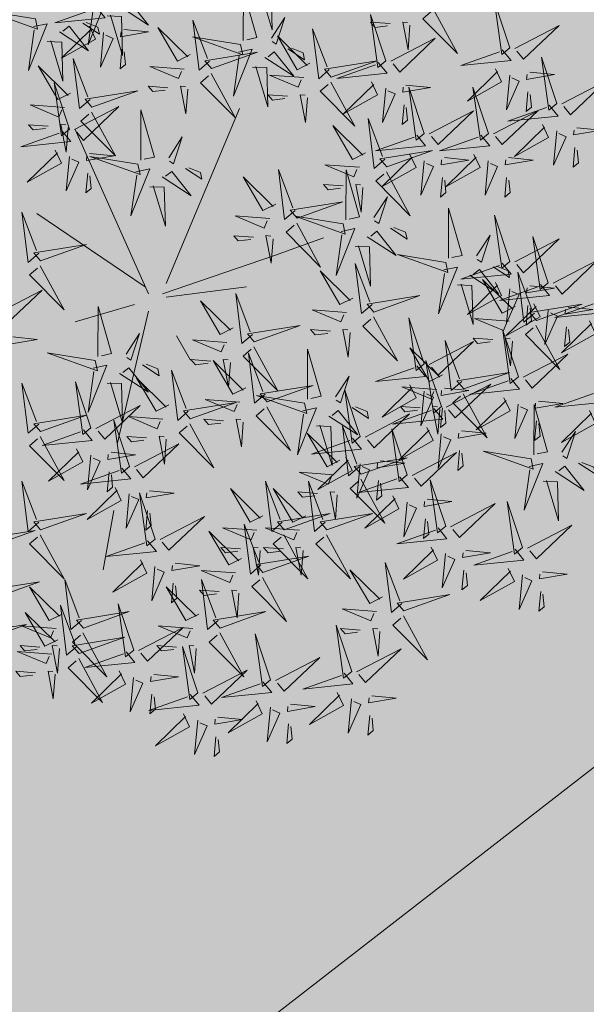
# Model space of a CAD drawing. Units: metres. Extents: x -237 to 552603, y -222 to 6580579.
# Drawn here: x 551752 to 551754, y 6580274 to 6580277 of the extents above; entities that cross this region are included whole.
import ezdxf

# ---------------------------------------------------------------- set-up
doc = ezdxf.new("R2010")
doc.units = ezdxf.units.M
for name, color, linetype in [('+PUUD', 86, 'Continuous'), ('LN-HACTH', 7, 'Continuous'), ('OPT-kaitsevöönd', 7, 'Continuous'), ('plan_ala', 7, 'Continuous'), ('Planeeritav haljastus', 7, 'Continuous')]:
    doc.layers.add(name, color=color, linetype=linetype)

# ---------------------------------------------------------------- blocks, each defined once
blk = doc.blocks.new('dsfsdf')
at = {"layer": '+PUUD', "color": 32, "lineweight": 13}
for p, q in [((545104.8467, 6584745.7646), (545105.0814, 6584746.3228)), ((545104.7908, 6584745.7311), (545104.5561, 6584746.2558)), ((545104.7796, 6584745.7535), (545104.4332, 6584745.9879)), ((545105.1932, 6584745.8539), (545105.3497, 6584745.9097)), ((545104.8355, 6584745.7311), (545105.1932, 6584745.8539)), ((545104.8467, 6584745.72), (545105.1038, 6584745.7535)), ((545104.7461, 6584745.6976), (545104.5561, 6584745.6418)), ((545104.7908, 6584745.6753), (545104.6902, 6584745.2511)), ((545104.8802, 6584745.5972), (545104.9249, 6584745.519)), ((545104.6791, 6584745.039), (545104.6455, 6584744.8493))]:
    blk.add_line(p, q, dxfattribs=at)
at = {"layer": '+PUUD', "lineweight": 13}
for points in [[(545105.136, 6584746.7005), (545105.1821, 6584746.6988), (545105.1855, 6584746.5741), (545105.147, 6584746.7028)], [(545104.6139, 6584746.6664), (545104.6576, 6584746.6756), (545104.5977, 6584746.5262), (545104.6162, 6584746.6555)], [(545105.0931, 6584746.5402), (545105.0937, 6584746.7), (545105.1368, 6584746.5494), (545105.104, 6584746.5425)], [(545104.6232, 6584746.6471), (545104.6517, 6584746.6126), (545104.4914, 6584746.5964), (545104.6146, 6584746.64)], [(545104.6974, 6584746.6498), (545104.79, 6584746.5894), (545104.7279, 6584746.6676), (545104.7083, 6584746.6521)], [(545105.7006, 6584746.6389), (545105.777, 6584746.4986), (545105.6667, 6584746.6098), (545105.6921, 6584746.6317)], [(545105.9446, 6584746.5163), (545105.8952, 6584746.6639), (545105.9187, 6584746.495), (545105.9446, 6584746.5163)], [(545104.4291, 6584746.6088), (545104.2754, 6584746.6335), (545104.436, 6584746.576), (545104.4291, 6584746.6088)], [(545104.6582, 6584746.6187), (545104.7042, 6584746.617), (545104.7076, 6584746.4922), (545104.6691, 6584746.621)], [(545105.1829, 6584746.5477), (545105.2261, 6584746.6138), (545105.1984, 6584746.5281), (545105.1852, 6584746.5367)], [(545105.5486, 6584746.4754), (545105.4993, 6584746.623), (545105.5228, 6584746.4541), (545105.5486, 6584746.4754)], [(545104.4228, 6584746.5846), (545104.4665, 6584746.5938), (545104.4066, 6584746.4443), (545104.4251, 6584746.5737)], [(545104.5062, 6584746.568), (545104.5989, 6584746.5076), (545104.5367, 6584746.5858), (545104.5172, 6584746.5703)], [(545104.6015, 6584746.5857), (545104.6213, 6584746.5441), (545104.5124, 6584746.4832), (545104.6086, 6584746.5771)], [(545104.5805, 6584746.595), (545104.6334, 6584746.5605), (545104.6288, 6584746.5823), (545104.5914, 6584746.5973)], [(545104.7115, 6584746.5751), (545104.7902, 6584746.5674), (545104.7014, 6584746.5522), (545104.7029, 6584746.568)], [(545104.9239, 6584746.4949), (545104.8828, 6584746.4742), (545104.8197, 6584746.5819), (545104.9155, 6584746.4876)], [(545104.9857, 6584746.4744), (545104.9518, 6584746.4452), (545104.9323, 6584746.6051), (545104.9785, 6584746.4828)], [(545105.368, 6584746.4471), (545105.3341, 6584746.418), (545105.3146, 6584746.5778), (545105.3607, 6584746.4556)], [(545105.5625, 6584746.5939), (545105.4995, 6584746.5986), (545105.514, 6584746.5817), (545105.554, 6584746.5866)], [(545105.6255, 6584746.5891), (545105.6195, 6584746.5104), (545105.6024, 6584746.5988), (545105.6182, 6584746.5976)], [(545105.9603, 6584746.5148), (545106.1022, 6584746.5883), (545105.9887, 6584746.4803), (545105.9674, 6584746.5062)], [(545104.6471, 6584746.5654), (545104.6366, 6584746.4553), (545104.6771, 6584746.5466), (545104.6543, 6584746.5568)], [(545105.0844, 6584746.527), (545104.9308, 6584746.5517), (545105.0913, 6584746.4942), (545105.0844, 6584746.527)], [(545105.3062, 6584746.4676), (545105.265, 6584746.4469), (545105.202, 6584746.5546), (545105.2977, 6584746.4603)], [(545105.5643, 6584746.4739), (545105.7063, 6584746.5474), (545105.5928, 6584746.4394), (545105.5715, 6584746.4653)], [(545104.4671, 6584746.5369), (545104.5131, 6584746.5352), (545104.5165, 6584746.4104), (545104.478, 6584746.5392)], [(545104.7055, 6584746.5122), (545104.6995, 6584746.4493), (545104.7167, 6584746.4635), (545104.7126, 6584746.5035)], [(545105.0781, 6584746.5028), (545105.1218, 6584746.512), (545105.0619, 6584746.3625), (545105.0804, 6584746.4919)], [(545105.2358, 6584746.5132), (545105.2887, 6584746.4787), (545105.2842, 6584746.5005), (545105.2467, 6584746.5155)], [(545104.6035, 6584746.3517), (545104.5696, 6584746.3225), (545104.5501, 6584746.4824), (545104.5962, 6584746.3601)], [(545104.9918, 6584746.4502), (545105.1384, 6584746.5025), (545104.97, 6584746.4756), (545104.9918, 6584746.4502)], [(545105.1615, 6584746.4861), (545105.2542, 6584746.4258), (545105.1921, 6584746.504), (545105.1725, 6584746.4884)], [(545105.9202, 6584746.5107), (545105.9487, 6584746.4762), (545105.7884, 6584746.46), (545105.9116, 6584746.5036)], [(545106.0947, 6584746.339), (545106.0454, 6584746.4866), (545106.0689, 6584746.3177), (545106.0947, 6584746.339)], [(545104.5417, 6584746.3721), (545104.5005, 6584746.3515), (545104.4374, 6584746.4592), (545104.5332, 6584746.3648)], [(545104.9046, 6584746.4488), (545104.7943, 6584746.4571), (545104.8864, 6584746.4185), (545104.8961, 6584746.4415)], [(545105.1224, 6584746.4551), (545105.1684, 6584746.4534), (545105.1718, 6584746.3286), (545105.1333, 6584746.4574)], [(545105.3741, 6584746.4229), (545105.5207, 6584746.4753), (545105.3523, 6584746.4483), (545105.3741, 6584746.4229)], [(545105.5243, 6584746.4698), (545105.5527, 6584746.4353), (545105.3925, 6584746.4191), (545105.5157, 6584746.4627)], [(545105.8985, 6584746.4493), (545105.9183, 6584746.4078), (545105.8094, 6584746.3469), (545105.9056, 6584746.4407)], [(545104.9906, 6584746.4344), (545105.067, 6584746.294), (545104.9567, 6584746.4053), (545104.9821, 6584746.4271)], [(545105.2869, 6584746.4215), (545105.1766, 6584746.4298), (545105.2687, 6584746.3912), (545105.2784, 6584746.4142)], [(545105.9442, 6584746.4291), (545105.9336, 6584746.319), (545105.9741, 6584746.4103), (545105.9513, 6584746.4204)], [(545106.0085, 6584746.4387), (545106.0872, 6584746.4311), (545105.9984, 6584746.4159), (545105.9999, 6584746.4316)], [(545104.5383, 6584746.2572), (545104.489, 6584746.4048), (545104.5125, 6584746.2359), (545104.5383, 6584746.2572)], [(545104.8525, 6584746.3893), (545104.7895, 6584746.3941), (545104.8041, 6584746.3771), (545104.844, 6584746.382)], [(545104.9155, 6584746.3846), (545104.9095, 6584746.3058), (545104.8925, 6584746.3942), (545104.9083, 6584746.3931)], [(545105.3729, 6584746.4071), (545105.4493, 6584746.2668), (545105.339, 6584746.378), (545105.3644, 6584746.3999)], [(545105.5026, 6584746.4084), (545105.5224, 6584746.3668), (545105.4134, 6584746.306), (545105.5097, 6584746.3998)], [(545105.5482, 6584746.3882), (545105.5377, 6584746.2781), (545105.5782, 6584746.3694), (545105.5553, 6584746.3795)], [(545105.6126, 6584746.3978), (545105.6912, 6584746.3902), (545105.6025, 6584746.375), (545105.604, 6584746.3907)], [(545105.6715, 6584746.2436), (545105.6221, 6584746.3912), (545105.6457, 6584746.2223), (545105.6715, 6584746.2436)], [(545105.8763, 6584746.2436), (545105.8269, 6584746.3912), (545105.8505, 6584746.2223), (545105.8763, 6584746.2436)], [(545106.1105, 6584746.3375), (545106.2524, 6584746.4111), (545106.1389, 6584746.303), (545106.1176, 6584746.3289)], [(545104.6095, 6584746.3274), (545104.7561, 6584746.3798), (545104.5877, 6584746.3528), (545104.6095, 6584746.3274)], [(545105.2348, 6584746.3621), (545105.1718, 6584746.3668), (545105.1863, 6584746.3498), (545105.2263, 6584746.3548)], [(545105.2978, 6584746.3573), (545105.2918, 6584746.2786), (545105.2748, 6584746.367), (545105.2905, 6584746.3658)], [(545106.0025, 6584746.3758), (545105.9965, 6584746.3129), (545106.0138, 6584746.3271), (545106.0096, 6584746.3672)], [(545104.5223, 6584746.3261), (545104.412, 6584746.3343), (545104.5042, 6584746.2957), (545104.5138, 6584746.3188)], [(545104.554, 6584746.2557), (545104.696, 6584746.3293), (545104.5825, 6584746.2212), (545104.5612, 6584746.2471)], [(545105.6066, 6584746.3349), (545105.6006, 6584746.272), (545105.6178, 6584746.2862), (545105.6137, 6584746.3263)], [(545106.0704, 6584746.3335), (545106.0988, 6584746.299), (545105.9386, 6584746.2827), (545106.0618, 6584746.3264)], [(545104.6083, 6584746.3117), (545104.6848, 6584746.1713), (545104.5744, 6584746.2826), (545104.5999, 6584746.3044)], [(545104.7654, 6584746.1584), (545104.7661, 6584746.3182), (545104.8092, 6584746.1676), (545104.7763, 6584746.1607)], [(545105.5455, 6584746.1608), (545105.5116, 6584746.1316), (545105.4921, 6584746.2915), (545105.5382, 6584746.1692)], [(545105.6872, 6584746.2421), (545105.8291, 6584746.3156), (545105.7157, 6584746.2076), (545105.6943, 6584746.2334)], [(545105.892, 6584746.2421), (545106.0339, 6584746.3156), (545105.9205, 6584746.2076), (545105.8991, 6584746.2334)], [(545104.4702, 6584746.2666), (545104.4072, 6584746.2713), (545104.4218, 6584746.2544), (545104.4618, 6584746.2593)], [(545104.5333, 6584746.2619), (545104.5273, 6584746.1831), (545104.5102, 6584746.2715), (545104.526, 6584746.2703)], [(545105.4837, 6584746.1812), (545105.4425, 6584746.1606), (545105.3794, 6584746.2683), (545105.4752, 6584746.1739)], [(545106.0487, 6584746.2721), (545106.0685, 6584746.2305), (545105.9595, 6584746.1696), (545106.0558, 6584746.2635)], [(545106.1587, 6584746.2614), (545106.2373, 6584746.2538), (545106.1486, 6584746.2386), (545106.1501, 6584746.2543)], [(545104.514, 6584746.2516), (545104.5424, 6584746.2172), (545104.3822, 6584746.2009), (545104.5054, 6584746.2445)], [(545104.8552, 6584746.1659), (545104.8984, 6584746.232), (545104.8707, 6584746.1463), (545104.8575, 6584746.1549)], [(545105.6472, 6584746.238), (545105.6756, 6584746.2035), (545105.5154, 6584746.1873), (545105.6386, 6584746.2309)], [(545105.852, 6584746.238), (545105.8804, 6584746.2035), (545105.7202, 6584746.1873), (545105.8433, 6584746.2309)], [(545106.0943, 6584746.2518), (545106.0838, 6584746.1417), (545106.1243, 6584746.233), (545106.1014, 6584746.2432)], [(545106.1527, 6584746.1985), (545106.1467, 6584746.1356), (545106.1639, 6584746.1498), (545106.1598, 6584746.1899)], [(545104.6023, 6584746.1796), (545104.6809, 6584746.172), (545104.5922, 6584746.1568), (545104.5937, 6584746.1725)], [(545104.7568, 6584746.1452), (545104.6031, 6584746.1699), (545104.7637, 6584746.1124), (545104.7568, 6584746.1452)], [(545105.5516, 6584746.1365), (545105.6981, 6584746.1889), (545105.5298, 6584746.1619), (545105.5516, 6584746.1365)], [(545105.6254, 6584746.1766), (545105.6453, 6584746.135), (545105.5363, 6584746.0742), (545105.6325, 6584746.168)], [(545105.7355, 6584746.166), (545105.8141, 6584746.1584), (545105.7254, 6584746.1432), (545105.7269, 6584746.1589)], [(545105.8302, 6584746.1766), (545105.85, 6584746.135), (545105.7411, 6584746.0742), (545105.8373, 6584746.168)], [(545105.9403, 6584746.166), (545106.0189, 6584746.1584), (545105.9302, 6584746.1432), (545105.9317, 6584746.1589)], [(545105.4643, 6584746.1352), (545105.3541, 6584746.1434), (545105.4462, 6584746.1048), (545105.4559, 6584746.1279)], [(545105.6711, 6584746.1563), (545105.6606, 6584746.0463), (545105.701, 6584746.1376), (545105.6782, 6584746.1477)], [(545105.8759, 6584746.1563), (545105.8654, 6584746.0463), (545105.9058, 6584746.1376), (545105.883, 6584746.1477)], [(545104.5963, 6584746.1167), (545104.5903, 6584746.0538), (545104.6075, 6584746.068), (545104.6034, 6584746.1081)], [(545104.7504, 6584746.121), (545104.7942, 6584746.1302), (545104.7342, 6584745.9807), (545104.7527, 6584746.1101)], [(545104.8339, 6584746.1043), (545104.9265, 6584746.044), (545104.8644, 6584746.1222), (545104.8448, 6584746.1066)], [(545104.9081, 6584746.1314), (545104.9611, 6584746.0969), (545104.9565, 6584746.1187), (545104.9191, 6584746.1337)], [(545105.197, 6584746.0176), (545105.1558, 6584745.9969), (545105.0927, 6584746.1046), (545105.1885, 6584746.0103)], [(545105.2588, 6584745.9971), (545105.2249, 6584745.968), (545105.2054, 6584746.1279), (545105.2515, 6584746.0056)], [(545105.4207, 6584745.9675), (545105.4214, 6584746.1273), (545105.4645, 6584745.9767), (545105.4317, 6584745.9698)], [(545105.5504, 6584746.1208), (545105.6268, 6584745.9804), (545105.5165, 6584746.0916), (545105.5419, 6584746.1135)], [(545105.7295, 6584746.1031), (545105.7235, 6584746.0402), (545105.7407, 6584746.0544), (545105.7366, 6584746.0945)], [(545105.9343, 6584746.1031), (545105.9283, 6584746.0402), (545105.9455, 6584746.0544), (545105.9414, 6584746.0945)], [(545104.7947, 6584746.0733), (545104.8408, 6584746.0716), (545104.8442, 6584745.9468), (545104.8057, 6584746.0756)], [(545105.4123, 6584746.0757), (545105.3493, 6584746.0804), (545105.3638, 6584746.0635), (545105.4038, 6584746.0684)], [(545105.4753, 6584746.071), (545105.4693, 6584745.9922), (545105.4523, 6584746.0806), (545105.468, 6584746.0794)], [(545105.5105, 6584745.975), (545105.5537, 6584746.0411), (545105.5261, 6584745.9554), (545105.5128, 6584745.964)], [(545105.2649, 6584745.9729), (545105.4114, 6584746.0253), (545105.243, 6584745.9983), (545105.2649, 6584745.9729)], [(545104.4396, 6584745.8608), (545104.4057, 6584745.8316), (545104.3862, 6584745.9915), (545104.4324, 6584745.8692)], [(545105.1776, 6584745.9715), (545105.0674, 6584745.9798), (545105.1595, 6584745.9412), (545105.1692, 6584745.9642)], [(545105.4121, 6584745.9543), (545105.2584, 6584745.979), (545105.419, 6584745.9215), (545105.4121, 6584745.9543)], [(545105.7484, 6584745.8448), (545105.7491, 6584746.0046), (545105.7922, 6584745.854), (545105.7593, 6584745.8471)], [(545105.9446, 6584745.8345), (545105.8952, 6584745.9821), (545105.9187, 6584745.8132), (545105.9446, 6584745.8345)], [(545105.2637, 6584745.9572), (545105.3401, 6584745.8168), (545105.2298, 6584745.928), (545105.2552, 6584745.9499)], [(545105.1256, 6584745.9121), (545105.0626, 6584745.9168), (545105.0771, 6584745.8999), (545105.1171, 6584745.9048)], [(545105.1886, 6584745.9073), (545105.1826, 6584745.8286), (545105.1656, 6584745.917), (545105.1813, 6584745.9158)], [(545105.4058, 6584745.9301), (545105.4495, 6584745.9393), (545105.3896, 6584745.7898), (545105.4081, 6584745.9192)], [(545105.4892, 6584745.9134), (545105.5818, 6584745.8531), (545105.5197, 6584745.9313), (545105.5001, 6584745.9157)], [(545105.5635, 6584745.9405), (545105.6164, 6584745.906), (545105.6118, 6584745.9278), (545105.5744, 6584745.9428)], [(545105.8382, 6584745.8522), (545105.8814, 6584745.9184), (545105.8537, 6584745.8327), (545105.8405, 6584745.8413)], [(545104.4457, 6584745.8366), (545104.5923, 6584745.8889), (545104.4239, 6584745.8619), (545104.4457, 6584745.8366)], [(545105.4501, 6584745.8824), (545105.4961, 6584745.8807), (545105.4995, 6584745.7559), (545105.461, 6584745.8847)], [(545105.9603, 6584745.833), (545106.1022, 6584745.9065), (545105.9887, 6584745.7985), (545105.9674, 6584745.8244)], [(545106.0674, 6584745.7663), (545106.0181, 6584745.9139), (545106.0416, 6584745.745), (545106.0674, 6584745.7663)], [(545105.7398, 6584745.8315), (545105.5861, 6584745.8563), (545105.7467, 6584745.7988), (545105.7398, 6584745.8315)], [(545105.5045, 6584745.6971), (545105.4706, 6584745.668), (545105.4511, 6584745.8279), (545105.4973, 6584745.7056)], [(545105.9202, 6584745.8289), (545105.9487, 6584745.7944), (545105.7884, 6584745.7782), (545105.9116, 6584745.8218)], [(545105.8911, 6584745.8177), (545105.9441, 6584745.7832), (545105.9395, 6584745.8051), (545105.9021, 6584745.82)], [(545106.0831, 6584745.7648), (545106.2251, 6584745.8384), (545106.1116, 6584745.7303), (545106.0903, 6584745.7562)], [(545105.4427, 6584745.7176), (545105.4016, 6584745.6969), (545105.3385, 6584745.8046), (545105.4343, 6584745.7103)], [(545105.7334, 6584745.8074), (545105.7772, 6584745.8166), (545105.7172, 6584745.6671), (545105.7357, 6584745.7965)], [(545105.8169, 6584745.7907), (545105.9095, 6584745.7304), (545105.8474, 6584745.8085), (545105.8278, 6584745.793)], [(545106.0233, 6584745.6699), (545105.9894, 6584745.6407), (545105.9699, 6584745.8006), (545106.0161, 6584745.6783)], [(545105.7777, 6584745.7597), (545105.8238, 6584745.7579), (545105.8272, 6584745.6332), (545105.7887, 6584745.762)], [(545105.8985, 6584745.7676), (545105.9183, 6584745.726), (545105.8094, 6584745.6651), (545105.9056, 6584745.7589)], [(545105.9615, 6584745.6903), (545105.9204, 6584745.6697), (545105.8573, 6584745.7774), (545105.9531, 6584745.6831)], [(545106.0431, 6584745.7608), (545106.0715, 6584745.7263), (545105.9113, 6584745.71), (545106.0345, 6584745.7537)], [(545106.0085, 6584745.7569), (545106.0872, 6584745.7493), (545105.9984, 6584745.7341), (545105.9999, 6584745.7498)], [(545104.3083, 6584745.6694), (545104.4502, 6584745.7429), (545104.3367, 6584745.6349), (545104.3154, 6584745.6607)], [(545105.1223, 6584745.6017), (545105.0884, 6584745.5725), (545105.0689, 6584745.7324), (545105.115, 6584745.6102)], [(545105.9442, 6584745.7473), (545105.9336, 6584745.6372), (545105.9741, 6584745.7285), (545105.9513, 6584745.7386)], [(545105.0605, 6584745.6222), (545105.0193, 6584745.6015), (545104.9562, 6584745.7092), (545105.052, 6584745.6149)], [(545105.5106, 6584745.6729), (545105.6572, 6584745.7253), (545105.4888, 6584745.6983), (545105.5106, 6584745.6729)], [(545106.0214, 6584745.6994), (545106.0412, 6584745.6578), (545105.9322, 6584745.5969), (545106.0285, 6584745.6908)], [(545106.0025, 6584745.694), (545105.9965, 6584745.6311), (545106.0138, 6584745.6453), (545106.0096, 6584745.6854)], [(545106.0294, 6584745.6456), (545106.176, 6584745.698), (545106.0076, 6584745.671), (545106.0294, 6584745.6456)], [(545106.2206, 6584745.7062), (545106.249, 6584745.6717), (545106.0888, 6584745.6555), (545106.212, 6584745.6991)], [(545104.6289, 6584745.5311), (545104.6295, 6584745.691), (545104.6726, 6584745.5403), (545104.6398, 6584745.5334)], [(545105.4234, 6584745.6715), (545105.3131, 6584745.6798), (545105.4052, 6584745.6412), (545105.4149, 6584745.6643)], [(545106.067, 6584745.6791), (545106.0565, 6584745.569), (545106.097, 6584745.6603), (545106.0741, 6584745.6705)], [(545106.1314, 6584745.6887), (545106.21, 6584745.6811), (545106.1213, 6584745.6659), (545106.1228, 6584745.6816)], [(545105.5094, 6584745.6572), (545105.5858, 6584745.5168), (545105.4755, 6584745.628), (545105.5009, 6584745.6499)], [(545105.6715, 6584745.5073), (545105.6221, 6584745.6549), (545105.6457, 6584745.486), (545105.6715, 6584745.5073)], [(545105.9422, 6584745.6443), (545105.8319, 6584745.6525), (545105.924, 6584745.614), (545105.9337, 6584745.637)], [(545106.1988, 6584745.6448), (545106.2187, 6584745.6032), (545106.1097, 6584745.5424), (545106.206, 6584745.6362)], [(545104.7187, 6584745.5386), (545104.7619, 6584745.6047), (545104.7342, 6584745.5191), (545104.721, 6584745.5277)], [(545105.1283, 6584745.5775), (545105.2749, 6584745.6298), (545105.1065, 6584745.6029), (545105.1283, 6584745.5775)], [(545105.3713, 6584745.6121), (545105.3083, 6584745.6168), (545105.3229, 6584745.5999), (545105.3628, 6584745.6048)], [(545105.4343, 6584745.6074), (545105.4283, 6584745.5286), (545105.4113, 6584745.617), (545105.4271, 6584745.6158)], [(545105.9719, 6584745.4663), (545105.9225, 6584745.614), (545105.946, 6584745.445), (545105.9719, 6584745.4663)], [(545106.0282, 6584745.6299), (545106.1047, 6584745.4895), (545105.9943, 6584745.6008), (545106.0197, 6584745.6226)], [(545106.1254, 6584745.6258), (545106.1194, 6584745.5629), (545106.1366, 6584745.5771), (545106.1325, 6584745.6172)], [(545104.3566, 6584745.5933), (545104.4352, 6584745.5857), (545104.3465, 6584745.5704), (545104.348, 6584745.5862)], [(545105.0411, 6584745.5761), (545104.9308, 6584745.5844), (545105.023, 6584745.5458), (545105.0326, 6584745.5688)], [(545105.6872, 6584745.5057), (545105.8291, 6584745.5793), (545105.7157, 6584745.4712), (545105.6943, 6584745.4971)], [(545105.7913, 6584745.4517), (545105.7573, 6584745.4226), (545105.7378, 6584745.5824), (545105.784, 6584745.4602)], [(545105.8901, 6584745.5848), (545105.8271, 6584745.5895), (545105.8417, 6584745.5726), (545105.8816, 6584745.5775)], [(545105.9531, 6584745.5801), (545105.9471, 6584745.5013), (545105.9301, 6584745.5897), (545105.9459, 6584745.5886)], [(545105.1271, 6584745.5617), (545105.2036, 6584745.4213), (545105.0932, 6584745.5326), (545105.1187, 6584745.5544)], [(545105.1632, 6584745.4108), (545105.1293, 6584745.3816), (545105.1098, 6584745.5415), (545105.156, 6584745.4193)], [(545105.2979, 6584745.3948), (545105.2985, 6584745.5546), (545105.3416, 6584745.404), (545105.3088, 6584745.3971)], [(545105.7294, 6584745.4722), (545105.6883, 6584745.4515), (545105.6252, 6584745.5592), (545105.721, 6584745.4649)], [(545105.9876, 6584745.4648), (545106.1295, 6584745.5384), (545106.016, 6584745.4303), (545105.9947, 6584745.4562)], [(545104.7716, 6584745.5041), (545104.8246, 6584745.4696), (545104.82, 6584745.4915), (545104.7826, 6584745.5064)], [(545104.989, 6584745.5166), (545104.926, 6584745.5214), (545104.9406, 6584745.5044), (545104.9806, 6584745.5093)], [(545105.1014, 6584745.4313), (545105.0602, 6584745.4106), (545104.9972, 6584745.5183), (545105.0929, 6584745.424)], [(545105.0521, 6584745.5119), (545105.0461, 6584745.4332), (545105.029, 6584745.5216), (545105.0448, 6584745.5204)], [(545105.7261, 6584745.3709), (545105.6767, 6584745.5185), (545105.7003, 6584745.3496), (545105.7261, 6584745.3709)], [(545104.6139, 6584745.4938), (545104.6576, 6584745.503), (545104.5977, 6584745.3535), (545104.6162, 6584745.4828)], [(545104.6974, 6584745.4771), (545104.79, 6584745.4167), (545104.7279, 6584745.4949), (545104.7083, 6584745.4794)], [(545104.9175, 6584745.3562), (545104.8836, 6584745.3271), (545104.8641, 6584745.487), (545104.9102, 6584745.3647)], [(545105.6472, 6584745.5017), (545105.6756, 6584745.4672), (545105.5154, 6584745.451), (545105.6386, 6584745.4946)], [(545105.7973, 6584745.4275), (545105.9439, 6584745.4798), (545105.7755, 6584745.4529), (545105.7973, 6584745.4275)], [(545104.4396, 6584745.3153), (545104.4057, 6584745.2862), (545104.3862, 6584745.4461), (545104.4324, 6584745.3238)], [(545104.6066, 6584745.3027), (545104.5572, 6584745.4503), (545104.5808, 6584745.2814), (545104.6066, 6584745.3027)], [(545104.6582, 6584745.446), (545104.7042, 6584745.4443), (545104.7076, 6584745.3196), (545104.6691, 6584745.4483)], [(545104.8557, 6584745.3767), (545104.8145, 6584745.356), (545104.7514, 6584745.4637), (545104.8472, 6584745.3694)], [(545105.3877, 6584745.4023), (545105.4309, 6584745.4684), (545105.4032, 6584745.3827), (545105.39, 6584745.3913)], [(545105.7418, 6584745.3694), (545105.8837, 6584745.4429), (545105.7703, 6584745.3349), (545105.7489, 6584745.3608)], [(545105.9475, 6584745.4608), (545105.976, 6584745.4263), (545105.8157, 6584745.41), (545105.9389, 6584745.4537)], [(545105.1693, 6584745.3866), (545105.3159, 6584745.4389), (545105.1475, 6584745.412), (545105.1693, 6584745.3866)], [(545105.4667, 6584745.2754), (545105.4173, 6584745.4231), (545105.4409, 6584745.2541), (545105.4667, 6584745.2754)], [(545105.6254, 6584745.4403), (545105.6453, 6584745.3987), (545105.5363, 6584745.3378), (545105.6325, 6584745.4317)], [(545105.7101, 6584745.4261), (545105.5998, 6584745.4344), (545105.6919, 6584745.3958), (545105.7016, 6584745.4188)], [(545105.6711, 6584745.42), (545105.6606, 6584745.3099), (545105.701, 6584745.4012), (545105.6782, 6584745.4114)], [(545105.7355, 6584745.4296), (545105.8141, 6584745.422), (545105.7254, 6584745.4068), (545105.7269, 6584745.4225)], [(545105.7961, 6584745.4117), (545105.8726, 6584745.2713), (545105.7622, 6584745.3826), (545105.7876, 6584745.4044)], [(545106.2206, 6584745.4199), (545106.249, 6584745.3854), (545106.0888, 6584745.3691), (545106.212, 6584745.4128)], [(545104.9236, 6584745.332), (545105.0701, 6584745.3844), (545104.9017, 6584745.3574), (545104.9236, 6584745.332)], [(545105.0821, 6584745.3852), (545104.9718, 6584745.3935), (545105.0639, 6584745.3549), (545105.0736, 6584745.3779)], [(545105.2892, 6584745.3816), (545105.1356, 6584745.4063), (545105.2961, 6584745.3488), (545105.2892, 6584745.3816)], [(545105.9258, 6584745.3994), (545105.9456, 6584745.3578), (545105.8367, 6584745.2969), (545105.9329, 6584745.3908)], [(545106.0358, 6584745.3887), (545106.1145, 6584745.3811), (545106.0257, 6584745.3659), (545106.0272, 6584745.3816)], [(545104.6223, 6584745.3012), (545104.7642, 6584745.3747), (545104.6508, 6584745.2667), (545104.6294, 6584745.2926)], [(545105.2829, 6584745.3574), (545105.3266, 6584745.3666), (545105.2667, 6584745.2171), (545105.2852, 6584745.3465)], [(545105.3663, 6584745.3407), (545105.459, 6584745.2804), (545105.3968, 6584745.3586), (545105.3773, 6584745.343)], [(545105.4406, 6584745.3678), (545105.4935, 6584745.3333), (545105.4889, 6584745.3551), (545105.4515, 6584745.3701)], [(545105.7018, 6584745.3653), (545105.7302, 6584745.3308), (545105.57, 6584745.3146), (545105.6932, 6584745.3582)], [(545105.658, 6584745.3666), (545105.595, 6584745.3714), (545105.6096, 6584745.3544), (545105.6496, 6584745.3594)], [(545105.721, 6584745.3619), (545105.715, 6584745.2832), (545105.698, 6584745.3716), (545105.7138, 6584745.3704)], [(545105.7295, 6584745.3667), (545105.7235, 6584745.3038), (545105.7407, 6584745.3181), (545105.7366, 6584745.3581)], [(545105.9715, 6584745.3791), (545105.9609, 6584745.269), (545106.0014, 6584745.3603), (545105.9786, 6584745.3705)], [(545106.0215, 6584745.2175), (545106.0221, 6584745.3774), (545106.0652, 6584745.2267), (545106.0324, 6584745.2198)], [(545106.1988, 6584745.3585), (545106.2187, 6584745.3169), (545106.1097, 6584745.256), (545106.206, 6584745.3499)], [(545104.4457, 6584745.2911), (545104.5923, 6584745.3435), (545104.4239, 6584745.3165), (545104.4457, 6584745.2911)], [(545104.7295, 6584745.18), (545104.6801, 6584745.3276), (545104.7036, 6584745.1587), (545104.7295, 6584745.18)], [(545104.8363, 6584745.3306), (545104.7261, 6584745.3389), (545104.8182, 6584745.3003), (545104.8278, 6584745.3234)], [(545105.03, 6584745.3257), (545104.967, 6584745.3305), (545104.9816, 6584745.3135), (545105.0215, 6584745.3184)], [(545105.4824, 6584745.2739), (545105.6243, 6584745.3475), (545105.5109, 6584745.2394), (545105.4895, 6584745.2653)], [(545106.0298, 6584745.3258), (545106.0238, 6584745.2629), (545106.0411, 6584745.2771), (545106.037, 6584745.3172)], [(545104.5823, 6584745.2971), (545104.6107, 6584745.2626), (545104.4505, 6584745.2464), (545104.5736, 6584745.29)], [(545104.9224, 6584745.3163), (545104.9988, 6584745.1759), (545104.8884, 6584745.2871), (545104.9139, 6584745.309)], [(545105.4018, 6584745.1995), (545105.3606, 6584745.1788), (545105.2975, 6584745.2865), (545105.3933, 6584745.1922)], [(545105.3272, 6584745.3097), (545105.3732, 6584745.308), (545105.3766, 6584745.1832), (545105.3381, 6584745.312)], [(545105.4636, 6584745.179), (545105.4297, 6584745.1498), (545105.4102, 6584745.3097), (545105.4563, 6584745.1874)], [(545105.6169, 6584745.1527), (545105.5675, 6584745.3003), (545105.5911, 6584745.1314), (545105.6169, 6584745.1527)], [(545105.68, 6584745.3039), (545105.6999, 6584745.2623), (545105.5909, 6584745.2015), (545105.6872, 6584745.2953)], [(545105.7901, 6584745.2933), (545105.8687, 6584745.2857), (545105.78, 6584745.2705), (545105.7815, 6584745.2862)], [(545106.1113, 6584745.225), (545106.1545, 6584745.2911), (545106.1268, 6584745.2054), (545106.1135, 6584745.2141)], [(545104.7843, 6584745.2712), (545104.7213, 6584745.2759), (545104.7358, 6584745.259), (545104.7758, 6584745.2639)], [(545104.8473, 6584745.2665), (545104.8413, 6584745.1877), (545104.8242, 6584745.2761), (545104.84, 6584745.2749)], [(545105.4424, 6584745.2699), (545105.4708, 6584745.2354), (545105.3106, 6584745.2191), (545105.4338, 6584745.2628)], [(545105.7257, 6584745.2837), (545105.7152, 6584745.1736), (545105.7557, 6584745.2649), (545105.7328, 6584745.275)], [(545104.6706, 6584745.2251), (545104.7492, 6584745.2175), (545104.6605, 6584745.2023), (545104.662, 6584745.218)], [(545104.7452, 6584745.1785), (545104.8871, 6584745.252), (545104.7736, 6584745.144), (545104.7523, 6584745.1699)], [(545105.6326, 6584745.1512), (545105.7745, 6584745.2248), (545105.6611, 6584745.1167), (545105.6397, 6584745.1426)], [(545105.7841, 6584745.2304), (545105.7781, 6584745.1675), (545105.7953, 6584745.1817), (545105.7912, 6584745.2218)], [(545106.0128, 6584745.2043), (545105.8591, 6584745.229), (545106.0197, 6584745.1715), (545106.0128, 6584745.2043)], [(545105.4206, 6584745.2085), (545105.4405, 6584745.1669), (545105.3315, 6584745.106), (545105.4278, 6584745.1999)], [(545105.4697, 6584745.1548), (545105.6162, 6584745.2071), (545105.4478, 6584745.1802), (545105.4697, 6584745.1548)], [(545105.5307, 6584745.1978), (545105.6093, 6584745.1902), (545105.5206, 6584745.175), (545105.5221, 6584745.1907)], [(545106.1642, 6584745.1905), (545106.2171, 6584745.156), (545106.2125, 6584745.1778), (545106.1751, 6584745.1928)], [(545104.6646, 6584745.1622), (545104.6586, 6584745.0993), (545104.6758, 6584745.1135), (545104.6717, 6584745.1536)], [(545105.3824, 6584745.1534), (545105.2722, 6584745.1617), (545105.3643, 6584745.1231), (545105.3739, 6584745.1461)], [(545105.4663, 6584745.1882), (545105.4558, 6584745.0781), (545105.4963, 6584745.1694), (545105.4734, 6584745.1796)], [(545106.0065, 6584745.1801), (545106.0502, 6584745.1893), (545105.9903, 6584745.0399), (545106.0088, 6584745.1692)], [(545106.0899, 6584745.1635), (545106.1826, 6584745.1031), (545106.1204, 6584745.1813), (545106.1009, 6584745.1658)], [(545105.2178, 6584745.0017), (545105.1839, 6584744.9726), (545105.1644, 6584745.1324), (545105.2106, 6584745.0102)], [(545105.3544, 6584745.0017), (545105.3205, 6584744.9726), (545105.301, 6584745.1324), (545105.3471, 6584745.0102)], [(545105.4685, 6584745.139), (545105.5449, 6584744.9986), (545105.4346, 6584745.1099), (545105.46, 6584745.1317)], [(545105.5926, 6584745.1471), (545105.621, 6584745.1127), (545105.4608, 6584745.0964), (545105.5839, 6584745.14)], [(545105.5247, 6584745.1349), (545105.5187, 6584745.072), (545105.5359, 6584745.0862), (545105.5318, 6584745.1263)], [(545105.7398, 6584744.9891), (545105.6904, 6584745.1367), (545105.7139, 6584744.9678), (545105.7398, 6584744.9891)], [(545106.0508, 6584745.1324), (545106.0968, 6584745.1307), (545106.1002, 6584745.0059), (545106.0617, 6584745.1347)], [(545104.7935, 6584745.1024), (545104.8721, 6584745.0948), (545104.7833, 6584745.0796), (545104.7848, 6584745.0953)], [(545105.156, 6584745.0222), (545105.1149, 6584745.0015), (545105.0518, 6584745.1092), (545105.1476, 6584745.0149)], [(545105.3304, 6584745.0939), (545105.2674, 6584745.0986), (545105.2819, 6584745.0817), (545105.3219, 6584745.0866)], [(545105.3934, 6584745.0892), (545105.3874, 6584745.0104), (545105.3703, 6584745.0988), (545105.3861, 6584745.0977)], [(545104.7291, 6584745.0927), (545104.7185, 6584744.9827), (545104.759, 6584745.074), (545104.7362, 6584745.0841)], [(545104.8114, 6584744.9482), (545104.762, 6584745.0958), (545104.7855, 6584744.9269), (545104.8114, 6584744.9482)], [(545105.5708, 6584745.0858), (545105.5906, 6584745.0442), (545105.4817, 6584744.9833), (545105.5779, 6584745.0771)], [(545105.6165, 6584745.0655), (545105.606, 6584744.9554), (545105.6464, 6584745.0467), (545105.6236, 6584745.0569)], [(545105.6809, 6584745.0751), (545105.7595, 6584745.0675), (545105.6708, 6584745.0523), (545105.6723, 6584745.068)], [(545105.9855, 6584744.9209), (545105.9361, 6584745.0685), (545105.9597, 6584744.8996), (545105.9855, 6584744.9209)], [(545104.7874, 6584745.0395), (545104.7814, 6584744.9766), (545104.7987, 6584744.9908), (545104.7946, 6584745.0309)], [(545105.7555, 6584744.9876), (545105.8974, 6584745.0611), (545105.7839, 6584744.9531), (545105.7626, 6584744.9789)], [(545105.2239, 6584744.9775), (545105.3705, 6584745.0299), (545105.2021, 6584745.0029), (545105.2239, 6584744.9775)], [(545105.3604, 6584744.9775), (545105.507, 6584745.0299), (545105.3386, 6584745.0029), (545105.3604, 6584744.9775)], [(545105.6749, 6584745.0122), (545105.6689, 6584744.9493), (545105.6861, 6584744.9635), (545105.682, 6584745.0036)], [(545105.0878, 6584744.8858), (545105.0466, 6584744.8652), (545104.9835, 6584744.9729), (545105.0793, 6584744.8785)], [(545105.1367, 6584744.9761), (545105.0264, 6584744.9844), (545105.1185, 6584744.9458), (545105.1282, 6584744.9688)], [(545105.1496, 6584744.8654), (545105.1157, 6584744.8362), (545105.0962, 6584744.9961), (545105.1423, 6584744.8738)], [(545105.2732, 6584744.9761), (545105.1629, 6584744.9844), (545105.2551, 6584744.9458), (545105.2647, 6584744.9688)], [(545105.7154, 6584744.9835), (545105.7439, 6584744.949), (545105.5836, 6584744.9328), (545105.7068, 6584744.9764)], [(545106.0012, 6584744.9194), (545106.1431, 6584744.9929), (545106.0297, 6584744.8849), (545106.0083, 6584744.9108)], [(545105.2227, 6584744.9617), (545105.2991, 6584744.8214), (545105.1888, 6584744.9326), (545105.2142, 6584744.9545)], [(545105.3592, 6584744.9617), (545105.4357, 6584744.8214), (545105.3253, 6584744.9326), (545105.3508, 6584744.9545)], [(545105.0846, 6584744.9167), (545105.0216, 6584744.9214), (545105.0362, 6584744.9045), (545105.0761, 6584744.9094)], [(545105.1476, 6584744.9119), (545105.1416, 6584744.8332), (545105.1246, 6584744.9216), (545105.1404, 6584744.9204)], [(545105.2211, 6584744.9167), (545105.1581, 6584744.9214), (545105.1727, 6584744.9045), (545105.2127, 6584744.9094)], [(545105.2842, 6584744.9119), (545105.2781, 6584744.8332), (545105.2611, 6584744.9216), (545105.2769, 6584744.9204)], [(545105.6937, 6584744.9221), (545105.7135, 6584744.8805), (545105.6046, 6584744.8197), (545105.7008, 6584744.9135)], [(545105.8038, 6584744.9115), (545105.8824, 6584744.9039), (545105.7936, 6584744.8887), (545105.7951, 6584744.9044)], [(545105.9612, 6584744.9153), (545105.9896, 6584744.8808), (545105.8294, 6584744.8646), (545105.9526, 6584744.9082)], [(545105.1557, 6584744.8411), (545105.3022, 6584744.8935), (545105.1338, 6584744.8665), (545105.1557, 6584744.8411)], [(545106.0495, 6584744.8433), (545106.1281, 6584744.8357), (545106.0394, 6584744.8205), (545106.0409, 6584744.8362)]]:
    blk.add_lwpolyline(points, dxfattribs=at)
at = {"layer": '+PUUD', "color": 78, "lineweight": 13}
for points in [[(545104.4923, 6584746.1903), (545104.5121, 6584746.1487), (545104.4031, 6584746.0878), (545104.4994, 6584746.1816)], [(545104.5379, 6584746.17), (545104.5274, 6584746.0599), (545104.5679, 6584746.1512), (545104.545, 6584746.1614)], [(545104.4445, 6584745.8208), (545104.5209, 6584745.6804), (545104.4106, 6584745.7917), (545104.436, 6584745.8135)], [(545104.6202, 6584745.5179), (545104.4666, 6584745.5426), (545104.6271, 6584745.4851), (545104.6202, 6584745.5179)], [(545105.1681, 6584745.3708), (545105.2445, 6584745.2304), (545105.1342, 6584745.3417), (545105.1596, 6584745.3635)], [(545105.093, 6584745.321), (545105.087, 6584745.2423), (545105.07, 6584745.3307), (545105.0857, 6584745.3295)], [(545104.4445, 6584745.2754), (545104.5209, 6584745.135), (545104.4106, 6584745.2462), (545104.436, 6584745.2681)], [(545104.5605, 6584745.2358), (545104.5804, 6584745.1942), (545104.4714, 6584745.1333), (545104.5676, 6584745.2271)], [(545104.6062, 6584745.2155), (545104.5957, 6584745.1054), (545104.6361, 6584745.1967), (545104.6133, 6584745.2068)], [(545104.7051, 6584745.1744), (545104.7336, 6584745.1399), (545104.5733, 6584745.1237), (545104.6965, 6584745.1673)], [(545104.4396, 6584745.0017), (545104.4057, 6584744.9726), (545104.3862, 6584745.1324), (545104.4324, 6584745.0102)], [(545104.6834, 6584745.113), (545104.7032, 6584745.0714), (545104.5943, 6584745.0106), (545104.6905, 6584745.1044)], [(545105.2926, 6584745.0222), (545105.2514, 6584745.0015), (545105.1883, 6584745.1092), (545105.2841, 6584745.0149)], [(545104.4457, 6584744.9775), (545104.5923, 6584745.0299), (545104.4239, 6584745.0029), (545104.4457, 6584744.9775)], [(545104.8271, 6584744.9467), (545104.969, 6584745.0202), (545104.8555, 6584744.9122), (545104.8342, 6584744.938)], [(545104.2819, 6584744.923), (545104.4285, 6584744.9753), (545104.2601, 6584744.9483), (545104.2819, 6584744.923)], [(545104.4445, 6584744.9617), (545104.5209, 6584744.8214), (545104.4106, 6584744.9326), (545104.436, 6584744.9545)], [(545104.787, 6584744.9426), (545104.8155, 6584744.9081), (545104.6553, 6584744.8919), (545104.7784, 6584744.9355)], [(545104.7653, 6584744.8812), (545104.7851, 6584744.8396), (545104.6762, 6584744.7788), (545104.7724, 6584744.8726)], [(545105.7394, 6584744.9018), (545105.7288, 6584744.7918), (545105.7693, 6584744.8831), (545105.7465, 6584744.8932)], [(545104.811, 6584744.8609), (545104.8005, 6584744.7509), (545104.8409, 6584744.8422), (545104.8181, 6584744.8523)], [(545104.8754, 6584744.8706), (545104.954, 6584744.863), (545104.8653, 6584744.8478), (545104.8668, 6584744.8635)], [(545105.0684, 6584744.8398), (545104.9581, 6584744.848), (545105.0503, 6584744.8094), (545105.0599, 6584744.8325)], [(545105.5383, 6584744.7631), (545105.4971, 6584744.7424), (545105.434, 6584744.8501), (545105.5298, 6584744.7558)], [(545105.6001, 6584744.7426), (545105.5662, 6584744.7135), (545105.5467, 6584744.8734), (545105.5928, 6584744.7511)], [(545105.7977, 6584744.8486), (545105.7917, 6584744.7857), (545105.809, 6584744.7999), (545105.8049, 6584744.84)], [(545105.9394, 6584744.854), (545105.9593, 6584744.8124), (545105.8503, 6584744.7515), (545105.9466, 6584744.8453)], [(545104.5762, 6584744.6881), (545104.5423, 6584744.6589), (545104.5228, 6584744.8188), (545104.5689, 6584744.6966)], [(545105.013, 6584744.6881), (545104.9791, 6584744.6589), (545104.9596, 6584744.8188), (545105.0058, 6584744.6966)], [(545105.1544, 6584744.8254), (545105.2309, 6584744.685), (545105.1205, 6584744.7962), (545105.146, 6584744.8181)], [(545105.9851, 6584744.8337), (545105.9746, 6584744.7236), (545106.0151, 6584744.8149), (545105.9922, 6584744.825)], [(545104.2955, 6584744.7593), (545104.4421, 6584744.8117), (545104.2737, 6584744.7847), (545104.2955, 6584744.7593)], [(545104.5144, 6584744.7086), (545104.4732, 6584744.6879), (545104.4101, 6584744.7956), (545104.5059, 6584744.7013)], [(545104.9512, 6584744.7086), (545104.9101, 6584744.6879), (545104.847, 6584744.7956), (545104.9428, 6584744.7013)], [(545104.8694, 6584744.8077), (545104.8634, 6584744.7448), (545104.8806, 6584744.759), (545104.8765, 6584744.7991)], [(545105.0164, 6584744.7803), (545104.9533, 6584744.785), (545104.9679, 6584744.7681), (545105.0079, 6584744.773)], [(545105.0794, 6584744.7756), (545105.0734, 6584744.6968), (545105.0563, 6584744.7852), (545105.0721, 6584744.784)], [(545105.6062, 6584744.7184), (545105.7528, 6584744.7708), (545105.5844, 6584744.7438), (545105.6062, 6584744.7184)], [(545106.0435, 6584744.7804), (545106.0375, 6584744.7175), (545106.0547, 6584744.7317), (545106.0506, 6584744.7718)], [(545104.5625, 6584744.6063), (545104.5286, 6584744.5771), (545104.5091, 6584744.737), (545104.5552, 6584744.6147)], [(545104.7431, 6584744.5937), (545104.6937, 6584744.7413), (545104.7173, 6584744.5724), (545104.7431, 6584744.5937)], [(545105.519, 6584744.717), (545105.4087, 6584744.7253), (545105.5008, 6584744.6867), (545105.5105, 6584744.7098)], [(545104.5007, 6584744.6267), (545104.4595, 6584744.6061), (545104.3964, 6584744.7138), (545104.4922, 6584744.6195)], [(545104.5822, 6584744.6639), (545104.7288, 6584744.7162), (545104.5604, 6584744.6893), (545104.5822, 6584744.6639)], [(545105.0191, 6584744.6639), (545105.1657, 6584744.7162), (545104.9973, 6584744.6893), (545105.0191, 6584744.6639)], [(545105.605, 6584744.7027), (545105.6814, 6584744.5623), (545105.5711, 6584744.6735), (545105.5965, 6584744.6954)], [(545104.2546, 6584744.623), (545104.4011, 6584744.6753), (545104.2327, 6584744.6484), (545104.2546, 6584744.623)], [(545104.495, 6584744.6625), (545104.3847, 6584744.6708), (545104.4768, 6584744.6322), (545104.4865, 6584744.6552)], [(545104.7588, 6584744.5921), (545104.9007, 6584744.6657), (545104.7873, 6584744.5576), (545104.7659, 6584744.5835)], [(545104.9319, 6584744.6625), (545104.8216, 6584744.6708), (545104.9137, 6584744.6322), (545104.9234, 6584744.6552)], [(545105.4394, 6584744.5255), (545105.39, 6584744.6731), (545105.4136, 6584744.5042), (545105.4394, 6584744.5255)], [(545105.4669, 6584744.6576), (545105.4039, 6584744.6623), (545105.4184, 6584744.6454), (545105.4584, 6584744.6503)], [(545105.5299, 6584744.6529), (545105.5239, 6584744.5741), (545105.5069, 6584744.6625), (545105.5226, 6584744.6613)], [(545104.5686, 6584744.5821), (545104.7152, 6584744.6344), (545104.5468, 6584744.6075), (545104.5686, 6584744.5821)], [(545104.581, 6584744.6481), (545104.6575, 6584744.5077), (545104.5471, 6584744.619), (545104.5726, 6584744.6408)], [(545105.0179, 6584744.6481), (545105.0944, 6584744.5077), (545104.984, 6584744.619), (545105.0094, 6584744.6408)], [(545105.18, 6584744.4982), (545105.1306, 6584744.6458), (545105.1542, 6584744.4769), (545105.18, 6584744.4982)], [(545104.4429, 6584744.603), (545104.3799, 6584744.6078), (545104.3945, 6584744.5908), (545104.4345, 6584744.5958)], [(545104.506, 6584744.5983), (545104.4999, 6584744.5196), (545104.4829, 6584744.608), (545104.4987, 6584744.6068)], [(545104.8798, 6584744.603), (545104.8168, 6584744.6078), (545104.8314, 6584744.5908), (545104.8714, 6584744.5958)], [(545104.9479, 6584744.4573), (545104.8985, 6584744.6049), (545104.9221, 6584744.436), (545104.9479, 6584744.4573)], [(545104.9428, 6584744.5983), (545104.9368, 6584744.5196), (545104.9198, 6584744.608), (545104.9356, 6584744.6068)], [(545105.4551, 6584744.524), (545105.597, 6584744.5975), (545105.4836, 6584744.4895), (545105.4622, 6584744.5153)], [(545104.4813, 6584744.5807), (545104.3711, 6584744.5889), (545104.4632, 6584744.5504), (545104.4729, 6584744.5734)], [(545104.5674, 6584744.5663), (545104.6438, 6584744.4259), (545104.5335, 6584744.5372), (545104.5589, 6584744.559)], [(545104.7188, 6584744.5881), (545104.7472, 6584744.5536), (545104.587, 6584744.5374), (545104.7102, 6584744.581)], [(545105.1957, 6584744.4967), (545105.3376, 6584744.5702), (545105.2242, 6584744.4622), (545105.2028, 6584744.4881)], [(545104.4293, 6584744.5212), (545104.3663, 6584744.5259), (545104.3808, 6584744.509), (545104.4208, 6584744.5139)], [(545104.4923, 6584744.5165), (545104.4863, 6584744.4377), (545104.4693, 6584744.5261), (545104.485, 6584744.525)], [(545104.697, 6584744.5267), (545104.7169, 6584744.4851), (545104.6079, 6584744.4242), (545104.7042, 6584744.5181)], [(545104.7427, 6584744.5064), (545104.7322, 6584744.3963), (545104.7727, 6584744.4876), (545104.7498, 6584744.4978)], [(545104.8071, 6584744.516), (545104.8857, 6584744.5084), (545104.797, 6584744.4932), (545104.7985, 6584744.5089)], [(545104.9636, 6584744.4558), (545105.1055, 6584744.5293), (545104.9921, 6584744.4213), (545104.9707, 6584744.4472)], [(545105.4151, 6584744.5199), (545105.4435, 6584744.4854), (545105.2833, 6584744.4692), (545105.4065, 6584744.5128)], [(545105.1557, 6584744.4926), (545105.1841, 6584744.4581), (545105.0239, 6584744.4419), (545105.1471, 6584744.4855)], [(545104.9236, 6584744.4517), (545104.952, 6584744.4172), (545104.7918, 6584744.401), (545104.915, 6584744.4446)], [(545104.8011, 6584744.4531), (545104.7951, 6584744.3902), (545104.8123, 6584744.4045), (545104.8082, 6584744.4445)], [(545105.3933, 6584744.4585), (545105.4132, 6584744.4169), (545105.3042, 6584744.3561), (545105.4004, 6584744.4499)], [(545105.439, 6584744.4382), (545105.4285, 6584744.3282), (545105.4689, 6584744.4195), (545105.4461, 6584744.4296)], [(545105.5034, 6584744.4479), (545105.582, 6584744.4403), (545105.4933, 6584744.425), (545105.4948, 6584744.4408)], [(545105.1339, 6584744.4312), (545105.1538, 6584744.3897), (545105.0448, 6584744.3288), (545105.141, 6584744.4226)], [(545105.1796, 6584744.411), (545105.1691, 6584744.3009), (545105.2095, 6584744.3922), (545105.1867, 6584744.4023)], [(545105.244, 6584744.4206), (545105.3226, 6584744.413), (545105.2339, 6584744.3978), (545105.2354, 6584744.4135)], [(545104.9018, 6584744.3903), (545104.9217, 6584744.3487), (545104.8127, 6584744.2879), (545104.9089, 6584744.3817)], [(545105.0119, 6584744.3797), (545105.0905, 6584744.3721), (545105.0018, 6584744.3569), (545105.0033, 6584744.3726)], [(545105.4974, 6584744.385), (545105.4914, 6584744.3221), (545105.5086, 6584744.3363), (545105.5045, 6584744.3763)], [(545104.9475, 6584744.3701), (545104.937, 6584744.26), (545104.9774, 6584744.3513), (545104.9546, 6584744.3614)], [(545105.238, 6584744.3577), (545105.232, 6584744.2948), (545105.2492, 6584744.309), (545105.2451, 6584744.3491)], [(545105.0059, 6584744.3168), (545104.9999, 6584744.2539), (545105.0171, 6584744.2681), (545105.013, 6584744.3082)]]:
    blk.add_lwpolyline(points, dxfattribs=at)

msp = doc.modelspace()

# ---------------------------------------------------------------- hatches: boundary and pattern name
at = {"layer": 'LN-HACTH', "true_color": 0xd7ebd2}
h = msp.add_hatch(color=254, dxfattribs=at)
h.dxf.hatch_style = 1
h.paths.add_polyline_path([(551680.6434, 6580307.0437), (551736.9527, 6580326.0455), (551755.2919, 6580274.4159), (551747.145, 6580268.7713), (551738.2953, 6580268.2563), (551691.77, 6580277.68)])
at = {"layer": 'LN-HACTH', "lineweight": 0}
h = msp.add_hatch(dxfattribs=at)
h.set_pattern_fill('ANSI31', color=6, scale=0.4)
edge = h.paths.add_edge_path()
edge.add_line((551742.4205, 6580265.9391), (551712.9437, 6580271.5109))
edge.add_line((551712.9437, 6580271.5109), (551713.2538, 6580273.3066))
edge.add_line((551713.2538, 6580273.3066), (551718.9194, 6580272.0944))
edge.add_line((551718.9194, 6580272.0944), (551718.703, 6580271.0991))
edge.add_line((551718.703, 6580271.0991), (551723.1042, 6580270.1612))
edge.add_line((551723.1042, 6580270.1612), (551723.7353, 6580272.6686))
edge.add_line((551723.7353, 6580272.6686), (551721.7217, 6580273.1145))
edge.add_line((551721.7217, 6580273.1145), (551721.7451, 6580273.6776))
edge.add_line((551721.7451, 6580273.6776), (551713.5949, 6580275.2816))
edge.add_line((551713.5949, 6580275.2816), (551713.7604, 6580276.2398))
edge.add_line((551713.7604, 6580276.2398), (551711.7896, 6580276.5802))
edge.add_line((551711.7896, 6580276.5802), (551711.632, 6580275.6679))
edge.add_line((551711.632, 6580275.6679), (551707.8463, 6580276.413))
edge.add_line((551707.8463, 6580276.413), (551706.3423, 6580280.7714))
edge.add_line((551706.3423, 6580280.7714), (551704.4517, 6580280.119))
edge.add_line((551704.4517, 6580280.119), (551706.2882, 6580274.7969))
edge.add_line((551706.2882, 6580274.7969), (551711.294, 6580273.7108))
edge.add_line((551711.294, 6580273.7108), (551710.6377, 6580269.9109))
edge.add_line((551710.6377, 6580269.9109), (551745.1697, 6580263.3922))
edge.add_line((551745.1697, 6580263.3922), (551745.8506, 6580263.9055))
edge.add_line((551745.8506, 6580263.9055), (551755.9946, 6580257.8915))
edge.add_line((551755.9946, 6580257.8915), (551757.8184, 6580261.4516))
edge.add_line((551757.8184, 6580261.4516), (551749.3013, 6580266.5068))
edge.add_line((551749.3013, 6580266.5068), (551780.2018, 6580289.8015))
edge.add_line((551780.2018, 6580289.8015), (551778.0269, 6580296.5546))
edge.add_line((551778.0269, 6580296.5546), (551776.1197, 6580295.9522))
edge.add_line((551776.1197, 6580295.9522), (551777.862, 6580290.5423))
edge.add_line((551777.862, 6580290.5423), (551747.4425, 6580267.6102))
edge.add_line((551747.4425, 6580267.6102), (551744.4264, 6580269.4003))
edge.add_arc((551742.965, 6580267.9354), 2.0692, 45.0699, 254.744)
at = {"layer": 'OPT-kaitsevöönd'}
h = msp.add_hatch(dxfattribs=at)
h.set_pattern_fill('ANSI31', color=33, scale=0.8)
edge = h.paths.add_edge_path()
edge.add_line((551730.8218, 6580255.6161), (551743.0611, 6580266.5092))
edge.add_line((551743.0611, 6580266.5092), (551763.032, 6580281.9966))
edge.add_arc((551763.7356, 6580281.2775), 1.006, -58.1555, 134.3788, ccw=False)
edge.add_line((551764.2664, 6580280.4229), (551744.4392, 6580264.8575))
edge.add_line((551744.4392, 6580264.8575), (551732.3325, 6580254.0825))
edge.add_line((551732.3325, 6580254.0825), (551730.8218, 6580255.6161))

# ---------------------------------------------------------------- linework, layer by layer
at = {"layer": 'OPT-kaitsevöönd', "color": 33, "lineweight": 0, "flags": 128}
msp.add_lwpolyline([(551730.8218, 6580255.6161), (551743.0611, 6580266.5092), (551763.032, 6580281.9966, -1.115833), (551764.2664, 6580280.4229), (551744.4392, 6580264.8575), (551732.3325, 6580254.0825), (551730.8218, 6580255.6161)], format="xyb", dxfattribs=at)
at = {"layer": 'plan_ala', "color": 138, "ltscale": 0.2, "true_color": 0x00455c, "const_width": 0.8, "flags": 128}
msp.add_lwpolyline([(551680.66, 6580307.05), (551691.77, 6580277.68), (551738.29, 6580268.23), (551747.14, 6580268.74), (551755.29, 6580274.38), (551736.98, 6580326.02), (551680.66, 6580307.05)], close=True, dxfattribs=at)

# ---------------------------------------------------------------- block references
at = {"layer": 'Planeeritav haljastus', "lineweight": 9, "xscale": 1.116702585103326, "yscale": 1.116702585103326, "zscale": 1.116702585103326}
msp.add_blockref('dsfsdf', (-56967.8302, -772926.1426), dxfattribs=at)

doc.saveas('drawing.dxf')
